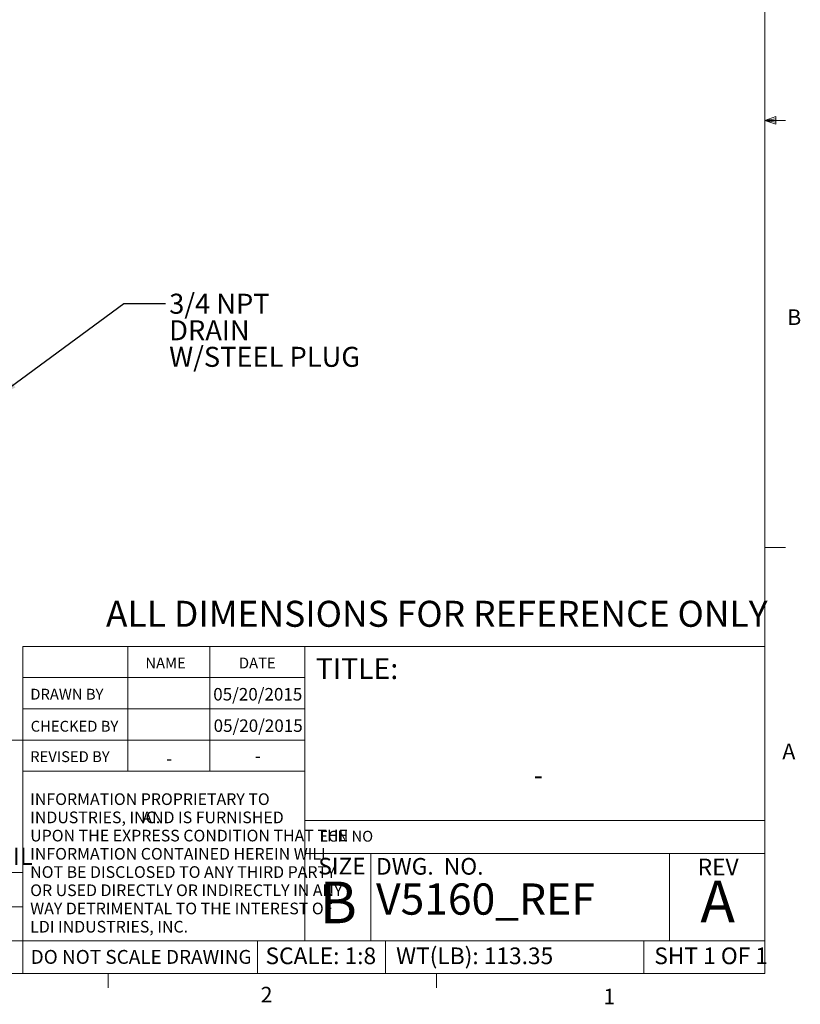
# Model space of a CAD drawing. Units: inches. Extents: x 3 to 133, y 2 to 87.
# Drawn here: x 95 to 133, y 2 to 49 of the extents above; entities that cross this region are included whole.
import ezdxf

# ---------------------------------------------------------------- set-up
doc = ezdxf.new("R2010")
doc.units = ezdxf.units.IN
doc.header["$LTSCALE"] = 8
doc.header["$MEASUREMENT"] = 0
doc.layers.add('FORMAT', color=7, linetype='Continuous')
doc.styles.add('SLDTEXTSTYLE0', font='TXT', dxfattribs={"width": 0.75})
doc.styles.add('SLDTEXTSTYLE2', font='TXT', dxfattribs={"width": 0.7})
doc.styles.add('SLDTEXTSTYLE3', font='TXT', dxfattribs={"width": 0.622222})
doc.styles.add('SLDTEXTSTYLE4', font='TXT', dxfattribs={"width": 0.675})
doc.styles.add('SLDTEXTSTYLE5', font='TXT', dxfattribs={"width": 0.694444})
doc.dimstyles.new('SLDDIMSTYLE2', dxfattribs={"dimtxt": 0.18, "dimasz": 1, "dimexe": 0, "dimexo": 0.0625, "dimgap": 0, "dimtad": 0, "dimtih": 1, "dimtoh": 1, "dimdec": 0, "dimrnd": 1e-09, "dimzin": 0, "dimdsep": 46, "dimtxsty": 'Standard', "dimsah": 1, "dimcen": 0.09, "dimadec": 0, "dimazin": 0, "dimtfac": 1, "dimtdec": 0, "dimtofl": 0, "dimtmove": 0, "dimatfit": 3, "dimfxl": 1, "dimfrac": 2, "dimtolj": 1, "dimtzin": 0, "dimarcsym": 0})

# ---------------------------------------------------------------- blocks, each defined once
blk = doc.blocks.new('SW_NOTE_1')
at = {"color": 0, "linetype": 'Continuous', "lineweight": 0, "char_height": 0.56, "attachment_point": 1, "style": 'SLDTEXTSTYLE2'}
for s, insert in [('INFORMATION PROPRIETARY TO', (0, -0.153)), ('INDUSTRIES, INC.', (0, -1.028)), ('AND IS FURNISHED', (5.382, -1.028)), ('UPON THE EXPRESS CONDITION THAT THE', (0, -1.903)), ('INFORMATION CONTAINED HEREIN WILL', (0, -2.778)), ('NOT BE DISCLOSED TO ANY THIRD PARTY', (0, -3.653)), ('OR USED DIRECTLY OR INDIRECTLY IN ANY', (0, -4.528)), ('WAY DETRIMENTAL TO THE INTEREST OF', (0, -5.403)), ('LDI INDUSTRIES, INC.', (0, -6.278))]:
    blk.add_mtext(s, dxfattribs=dict(at, insert=insert))
blk = doc.blocks.new('SW_NOTE_3')
at = {"color": 0, "linetype": 'Continuous', "lineweight": 0, "char_height": 0.96, "attachment_point": 1, "style": 'SLDTEXTSTYLE0'}
for s, insert in [('3/4 NPT', (0.172, 0.468)), ('DRAIN', (0.172, -0.807)), ('W/STEEL PLUG', (0.172, -2.082))]:
    blk.add_mtext(s, dxfattribs=dict(at, insert=insert))

msp = doc.modelspace()

# ---------------------------------------------------------------- linework, layer by layer
at = {"color": 7, "linetype": 'Continuous', "lineweight": 15}
for p, q in [((131.01, 3.137), (131.01, 85.137)), ((131.01, 44.102), (131.547, 44.294)), ((131.01, 44.102), (131.547, 44.175)), ((131.01, 44.102), (132.01, 44.102)), ((131.01, 44.102), (131.547, 43.922)), ((131.01, 44.102), (131.547, 44.02)), ((131.547, 44.294), (131.547, 43.922)), ((131.01, 23.602), (132.01, 23.602)), ((100.441, 18.851), (95.408, 18.851)), ((95.408, 17.351), (95.408, 18.851)), ((100.441, 18.851), (131.01, 18.851)), ((100.441, 18.851), (100.441, 12.851)), ((104.376, 18.851), (104.376, 12.851)), ((108.94, 18.851), (108.94, 4.707)), ((95.408, 17.351), (95.408, 3.137)), ((95.408, 17.351), (108.94, 17.351)), ((95.408, 15.851), (108.94, 15.851)), ((95.408, 14.351), (77.167, 14.351)), ((95.408, 14.351), (108.94, 14.351)), ((108.94, 12.851), (95.408, 12.851)), ((108.94, 10.481), (131.01, 10.481)), ((108.94, 8.895), (131.01, 8.895)), ((112.105, 8.895), (112.105, 4.707)), ((126.435, 8.895), (126.435, 4.707)), ((95.408, 7.996), (77.167, 7.996)), ((77.167, 6.345), (95.408, 6.345)), ((77.167, 4.707), (95.408, 4.707)), ((95.408, 4.707), (131.01, 4.707)), ((106.666, 4.707), (106.666, 3.137)), ((112.809, 4.707), (112.809, 3.137)), ((125.206, 4.707), (125.206, 3.137)), ((131.01, 3.137), (5.01, 3.137)), ((99.508, 3.137), (99.508, 2.458)), ((115.258, 3.137), (115.258, 2.458))]:
    msp.add_line(p, q, dxfattribs=at)

# ---------------------------------------------------------------- block references
at = {"color": 7, "linetype": 'Continuous', "lineweight": 0}
for name, p in [('SW_NOTE_3', (102.257, 35.316)), ('SW_NOTE_1', (95.759, 11.946))]:
    msp.add_blockref(name, p, dxfattribs=at)

# ---------------------------------------------------------------- texts
for s, insert, char_height, attachment_point, style in [('B', (132.092, 35.033), 0.75, 1, 'SLDTEXTSTYLE0'), ('ALL DIMENSIONS FOR REFERENCE ONLY', (115.271, 21.038), 1.248, 2, 'SLDTEXTSTYLE0'), ('NAME', (101.286, 18.311), 0.52, 1, 'SLDTEXTSTYLE0'), ('DATE', (105.777, 18.311), 0.52, 1, 'SLDTEXTSTYLE0'), ('TITLE:', (109.465, 18.283), 1, 1, 'SLDTEXTSTYLE0'), ('DRAWN BY', (95.765, 16.813), 0.52, 1, 'SLDTEXTSTYLE0'), ('CHECKED BY', (95.782, 15.274), 0.52, 1, 'SLDTEXTSTYLE0'), ('REVISED BY', (95.759, 13.814), 0.52, 1, 'SLDTEXTSTYLE0'), ('A', (131.857, 14.181), 0.75, 1, 'SLDTEXTSTYLE0'), ('ECN NO', (109.636, 9.992), 0.52, 1, 'SLDTEXTSTYLE0'), ('MANITOWOC, WI            HUNTLEY, IL', (77.496, 9.188), 0.83333, 1, 'SLDTEXTSTYLE3'), ('SIZE', (109.586, 8.698), 0.8, 1, 'SLDTEXTSTYLE0'), ('DWG.  NO.', (112.358, 8.687), 0.8, 1, 'SLDTEXTSTYLE5'), ('REV', (127.793, 8.656), 0.8, 1, 'SLDTEXTSTYLE0'), ('B', (109.649, 7.554), 2, 1, 'SLDTEXTSTYLE0'), ('DO NOT SCALE DRAWING', (101.081, 4.271), 0.66667, 2, 'SLDTEXTSTYLE0'), ('SCALE: 1:8', (107.051, 4.389), 0.8, 1, 'SLDTEXTSTYLE0'), ('WT(LB): 113.35', (113.32, 4.389), 0.8, 1, 'SLDTEXTSTYLE0'), ('SHT 1 OF 1', (125.711, 4.389), 0.8, 1, 'SLDTEXTSTYLE4'), ('2', (106.818, 2.5), 0.75, 1, 'SLDTEXTSTYLE0'), ('1', (123.267, 2.411), 0.75, 1, 'SLDTEXTSTYLE0')]:
    msp.add_mtext(s, dxfattribs=dict(at, insert=insert, char_height=char_height, attachment_point=attachment_point, style=style))
at = {"layer": 'FORMAT', "style": 'SLDTEXTSTYLE0'}
for s, insert, char_height, attachment_point in [('05/20/2015', (106.68, 16.85), 0.6, 2), ('05/20/2015', (106.7, 15.342), 0.6, 2), ('-', (102.427, 13.765), 0.6, 2), ('-', (106.689, 13.896), 0.6, 2), ('-', (120.144, 13.131), 0.917, 2), ('A', (128.753, 7.598), 2, 2), ('V5160_REF', (112.358, 7.465), 1.5, 1)]:
    msp.add_mtext(s, dxfattribs=dict(at, insert=insert, char_height=char_height, attachment_point=attachment_point))

# ---------------------------------------------------------------- leaders
at = {"color": 7, "linetype": 'Continuous', "lineweight": 0}
msp.add_leader([(94.145, 30.823), (100.257, 35.316), (102.257, 35.316)], dimstyle='SLDDIMSTYLE2', dxfattribs=at)

doc.saveas('drawing.dxf')
